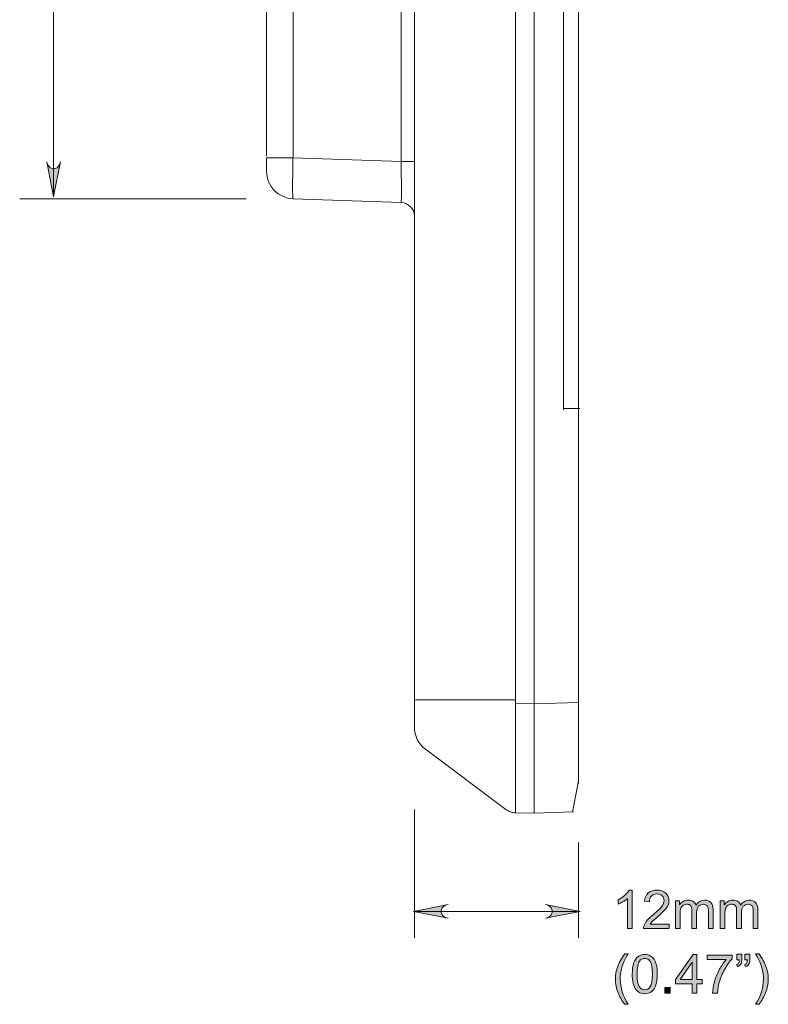
# Model space of a CAD drawing. Units: millimetres. Extents: x 29 to 552, y 119 to 540.
# Drawn here: x 242 to 297, y 312 to 384 of the extents above; entities that cross this region are included whole.
import ezdxf

# ---------------------------------------------------------------- set-up
doc = ezdxf.new("R2010")
doc.units = ezdxf.units.MM
doc.header["$MEASUREMENT"] = 0

# ---------------------------------------------------------------- blocks, each defined once
blk = doc.blocks.new('block 1620')
at = {"color": 7, "lineweight": 5, "true_color": 0xffffff}
blk.add_lwpolyline([(282.369, 325.761), (282.823, 328.041)], dxfattribs=at)
blk = doc.blocks.new('block 1628')
at = {"color": 7, "lineweight": 5, "true_color": 0xffffff}
blk.add_lwpolyline([(279.972, 325.677), (278.219, 325.702)], dxfattribs=at)
blk = doc.blocks.new('block 1629')
at = {"color": 7, "lineweight": 5, "true_color": 0xffffff}
blk.add_open_spline([(278.219, 325.702), (278.218, 325.709), (278.218, 325.714), (278.218, 325.72), (278.218, 325.727), (278.218, 325.734), (278.217, 325.744), (278.217, 325.753), (278.217, 325.764), (278.217, 325.776), (278.217, 325.789), (278.217, 325.803), (278.217, 325.818), (278.217, 325.833), (278.217, 325.85), (278.217, 325.869), (278.217, 325.887), (278.217, 325.908), (278.217, 325.929), (278.217, 325.951), (278.217, 325.974), (278.217, 325.998), (278.217, 326.023), (278.217, 326.049), (278.217, 326.076), (278.217, 326.104), (278.217, 326.133), (278.217, 326.164), (278.217, 326.194), (278.217, 326.226), (278.217, 326.259), (278.217, 326.293), (278.217, 326.328), (278.217, 326.364), (278.217, 326.4), (278.217, 326.438), (278.216, 326.477), (278.216, 326.516), (278.216, 326.557), (278.216, 326.599), (278.216, 326.641), (278.216, 326.684), (278.216, 326.729), (278.216, 326.773), (278.216, 326.819), (278.216, 326.866), (278.215, 326.914), (278.215, 326.962), (278.215, 327.012), (278.215, 327.062), (278.215, 327.113), (278.215, 327.166), (278.215, 327.218), (278.215, 327.272), (278.215, 327.327), (278.215, 327.382), (278.215, 327.439), (278.215, 327.496), (278.215, 327.554), (278.215, 327.612), (278.215, 327.672), (278.215, 327.732), (278.215, 327.793), (278.215, 327.855), (278.215, 327.917), (278.215, 327.98), (278.215, 328.045), (278.215, 328.109), (278.215, 328.175), (278.215, 328.241), (278.215, 328.308), (278.215, 328.375), (278.215, 328.444), (278.215, 328.512), (278.215, 328.582), (278.215, 328.653), (278.215, 328.723), (278.215, 328.795), (278.215, 328.867), (278.215, 328.94), (278.215, 329.013), (278.215, 329.087), (278.215, 329.162), (278.215, 329.237), (278.215, 329.313), (278.215, 329.389), (278.215, 329.466), (278.215, 329.544), (278.216, 329.621), (278.216, 329.7), (278.216, 329.779), (278.216, 329.858), (278.216, 329.938), (278.216, 330.019), (278.216, 330.1), (278.216, 330.181), (278.217, 330.263), (278.217, 330.345), (278.217, 330.428), (278.217, 330.511), (278.217, 330.595), (278.217, 330.679), (278.217, 330.764), (278.217, 330.848), (278.217, 330.933), (278.217, 331.019), (278.217, 331.105), (278.217, 331.191), (278.217, 331.277), (278.217, 331.364), (278.217, 331.451), (278.217, 331.539), (278.217, 331.626), (278.217, 331.714), (278.217, 331.802), (278.217, 331.891), (278.217, 331.979), (278.217, 332.068), (278.217, 332.157), (278.217, 332.246), (278.217, 332.336), (278.217, 332.425), (278.217, 332.515), (278.217, 332.605), (278.217, 332.695), (278.217, 332.785), (278.217, 332.875), (278.218, 332.965), (278.218, 333.056), (278.218, 333.146), (278.218, 333.237), (278.218, 333.328), (278.218, 333.418), (278.219, 333.509), (278.219, 333.6), (278.219, 333.691)], degree=3, knots=[0, 0, 0, 0, 1, 1, 1, 2, 2, 2, 3, 3, 3, 4, 4, 4, 5, 5, 5, 6, 6, 6, 7, 7, 7, 8, 8, 8, 9, 9, 9, 10, 10, 10, 11, 11, 11, 12, 12, 12, 13, 13, 13, 14, 14, 14, 15, 15, 15, 16, 16, 16, 17, 17, 17, 18, 18, 18, 19, 19, 19, 20, 20, 20, 21, 21, 21, 22, 22, 22, 23, 23, 23, 24, 24, 24, 25, 25, 25, 26, 26, 26, 27, 27, 27, 28, 28, 28, 29, 29, 29, 30, 30, 30, 31, 31, 31, 32, 32, 32, 33, 33, 33, 34, 34, 34, 35, 35, 35, 36, 36, 36, 37, 37, 37, 38, 38, 38, 39, 39, 39, 40, 40, 40, 41, 41, 41, 42, 42, 42, 43, 43, 43, 44, 44, 44, 45, 45, 45, 45], dxfattribs=at)
blk = doc.blocks.new('block 1630')
at = {"color": 7, "lineweight": 5, "true_color": 0xffffff}
blk.add_lwpolyline([(278.219, 333.691), (279.585, 333.661)], dxfattribs=at)
blk = doc.blocks.new('block 1632')
at = {"color": 7, "lineweight": 5, "true_color": 0xffffff}
blk.add_lwpolyline([(278.219, 333.418), (278.219, 447.279)], dxfattribs=at)
blk = doc.blocks.new('block 1635')
at = {"color": 7, "lineweight": 5, "true_color": 0xffffff}
blk.add_open_spline([(277.513, 325.95), (277.613, 325.876), (277.727, 325.814), (277.847, 325.772), (277.967, 325.73), (278.094, 325.706), (278.219, 325.702)], degree=3, knots=[0, 0, 0, 0, 1, 1, 1, 2, 2, 2, 2], dxfattribs=at)
blk = doc.blocks.new('block 1638')
at = {"color": 7, "lineweight": 5, "true_color": 0xffffff}
blk.add_lwpolyline([(277.513, 333.949), (277.592, 333.949), (277.673, 333.949), (277.759, 333.949), (277.847, 333.949), (277.938, 333.949), (278.03, 333.949), (278.124, 333.949), (278.219, 333.949)], dxfattribs=at)
blk = doc.blocks.new('block 1640')
at = {"color": 7, "lineweight": 5, "true_color": 0xffffff}
blk.add_lwpolyline([(277.513, 333.949), (270.902, 333.949)], dxfattribs=at)
blk = doc.blocks.new('block 1641')
at = {"color": 7, "lineweight": 9, "true_color": 0xffffff}
blk.add_lwpolyline([(277.513, 325.95), (277.513, 325.95)], dxfattribs=at)
blk = doc.blocks.new('block 1642')
at = {"color": 7, "lineweight": 5, "true_color": 0xffffff}
blk.add_lwpolyline([(271.632, 330.358), (277.513, 325.95)], dxfattribs=at)
blk = doc.blocks.new('block 1648')
at = {"color": 7, "lineweight": 5, "true_color": 0xffffff}
blk.add_lwpolyline([(270.832, 331.956), (270.845, 331.736)], dxfattribs=at)
blk = doc.blocks.new('block 1649')
at = {"color": 7, "lineweight": 5, "true_color": 0xffffff}
blk.add_open_spline([(270.832, 331.974), (270.832, 331.98), (270.832, 332.039), (270.832, 332.146), (270.832, 332.199), (270.832, 332.264), (270.832, 332.34), (270.832, 332.416), (270.832, 332.503), (270.832, 332.6), (270.832, 332.793), (270.832, 333.021), (270.832, 333.272), (270.832, 333.523), (270.832, 333.796), (270.832, 334.067)], degree=3, knots=[0, 0, 0, 0, 1, 1, 1, 2, 2, 2, 3, 3, 3, 4, 4, 4, 5, 5, 5, 5], dxfattribs=at)
blk = doc.blocks.new('block 1650')
at = {"color": 7, "lineweight": 5, "true_color": 0xffffff}
blk.add_lwpolyline([(270.832, 447.397), (270.832, 334.067)], dxfattribs=at)
blk = doc.blocks.new('block 1654')
at = {"color": 7, "lineweight": 9, "true_color": 0xffffff}
blk.add_lwpolyline([(277.513, 325.95), (277.513, 325.95)], dxfattribs=at)
blk = doc.blocks.new('block 1655')
at = {"color": 7, "lineweight": 5, "true_color": 0xffffff}
blk.add_lwpolyline([(271.633, 330.356), (277.513, 325.95)], dxfattribs=at)
blk = doc.blocks.new('block 1656')
at = {"color": 7, "lineweight": 5, "true_color": 0xffffff}
blk.add_lwpolyline([(271.632, 330.358), (271.632, 330.358)], dxfattribs=at)
blk = doc.blocks.new('block 1658')
at = {"color": 7, "lineweight": 5, "true_color": 0xffffff}
blk.add_open_spline([(270.832, 331.956), (270.832, 331.326), (271.129, 330.734), (271.633, 330.356)], degree=3, dxfattribs=at)
blk = doc.blocks.new('block 1659')
at = {"color": 7, "lineweight": 5, "true_color": 0xffffff}
blk.add_lwpolyline([(270.832, 373.282), (269.868, 373.282)], dxfattribs=at)
blk = doc.blocks.new('block 1660')
at = {"color": 7, "lineweight": 5, "true_color": 0xffffff}
blk.add_open_spline([(270.832, 369.287), (270.832, 369.825), (270.406, 370.267), (269.868, 370.286)], degree=3, dxfattribs=at)
blk = doc.blocks.new('block 1661')
at = {"color": 7, "lineweight": 5, "true_color": 0xffffff}
blk.add_open_spline([(269.868, 370.286), (269.869, 370.287), (269.869, 370.288), (269.87, 370.291), (269.871, 370.294), (269.871, 370.299), (269.872, 370.306), (269.872, 370.313), (269.873, 370.321), (269.873, 370.331), (269.874, 370.341), (269.874, 370.352), (269.875, 370.365), (269.875, 370.378), (269.876, 370.392), (269.876, 370.408), (269.877, 370.424), (269.877, 370.442), (269.878, 370.461), (269.878, 370.479), (269.878, 370.5), (269.879, 370.521), (269.879, 370.543), (269.879, 370.565), (269.88, 370.59), (269.88, 370.614), (269.88, 370.639), (269.88, 370.666), (269.881, 370.692), (269.881, 370.72), (269.881, 370.749), (269.881, 370.778), (269.882, 370.808), (269.882, 370.839), (269.882, 370.87), (269.882, 370.902), (269.882, 370.936), (269.882, 370.968), (269.882, 371.003), (269.882, 371.038), (269.882, 371.073), (269.882, 371.108), (269.882, 371.145), (269.882, 371.221), (269.882, 371.301), (269.882, 371.384), (269.882, 371.469), (269.882, 371.558), (269.881, 371.65), (269.881, 371.743), (269.88, 371.84), (269.88, 371.94), (269.879, 372.041), (269.878, 372.145), (269.878, 372.251), (269.877, 372.359), (269.876, 372.47), (269.875, 372.582), (269.874, 372.695), (269.873, 372.81), (269.872, 372.926), (269.871, 373.044), (269.869, 373.163), (269.868, 373.282)], degree=3, knots=[0, 0, 0, 0, 1, 1, 1, 2, 2, 2, 3, 3, 3, 4, 4, 4, 5, 5, 5, 6, 6, 6, 7, 7, 7, 8, 8, 8, 9, 9, 9, 10, 10, 10, 11, 11, 11, 12, 12, 12, 13, 13, 13, 14, 14, 14, 15, 15, 15, 16, 16, 16, 17, 17, 17, 18, 18, 18, 19, 19, 19, 20, 20, 20, 21, 21, 21, 21], dxfattribs=at)
blk = doc.blocks.new('block 1665')
at = {"color": 7, "lineweight": 5, "true_color": 0xffffff}
blk.add_lwpolyline([(269.868, 373.282), (269.868, 407.946)], dxfattribs=at)
blk = doc.blocks.new('block 1666')
at = {"color": 7, "lineweight": 5, "true_color": 0xffffff}
blk.add_open_spline([(261.969, 373.557), (261.968, 373.5), (261.967, 373.442), (261.965, 373.384), (261.964, 373.327), (261.963, 373.27), (261.962, 373.214), (261.961, 373.157), (261.959, 373.101), (261.958, 373.045), (261.957, 372.99), (261.956, 372.935), (261.955, 372.881), (261.954, 372.826), (261.953, 372.773), (261.953, 372.719), (261.952, 372.666), (261.951, 372.614), (261.95, 372.562), (261.949, 372.511), (261.949, 372.46), (261.948, 372.409), (261.947, 372.36), (261.947, 372.31), (261.946, 372.262), (261.945, 372.213), (261.945, 372.166), (261.944, 372.119), (261.944, 372.072), (261.943, 372.027), (261.943, 371.982), (261.943, 371.937), (261.942, 371.893), (261.942, 371.85), (261.942, 371.808), (261.941, 371.766), (261.941, 371.725), (261.941, 371.684), (261.941, 371.644), (261.941, 371.605), (261.941, 371.567), (261.941, 371.529), (261.941, 371.492), (261.94, 371.456), (261.94, 371.42), (261.941, 371.386), (261.941, 371.316), (261.941, 371.249), (261.941, 371.187), (261.942, 371.123), (261.942, 371.063), (261.943, 371.009), (261.944, 370.953), (261.945, 370.902), (261.946, 370.856), (261.947, 370.809), (261.949, 370.768), (261.95, 370.732), (261.952, 370.695), (261.953, 370.664), (261.955, 370.639), (261.957, 370.613), (261.959, 370.593), (261.962, 370.582), (261.964, 370.569), (261.967, 370.565), (261.969, 370.562)], degree=3, knots=[0, 0, 0, 0, 1, 1, 1, 2, 2, 2, 3, 3, 3, 4, 4, 4, 5, 5, 5, 6, 6, 6, 7, 7, 7, 8, 8, 8, 9, 9, 9, 10, 10, 10, 11, 11, 11, 12, 12, 12, 13, 13, 13, 14, 14, 14, 15, 15, 15, 16, 16, 16, 17, 17, 17, 18, 18, 18, 19, 19, 19, 20, 20, 20, 21, 21, 21, 22, 22, 22, 22], dxfattribs=at)
blk = doc.blocks.new('block 1667')
at = {"color": 7, "lineweight": 5, "true_color": 0xffffff}
blk.add_lwpolyline([(261.969, 373.557), (269.868, 373.282)], dxfattribs=at)
blk = doc.blocks.new('block 1668')
at = {"color": 7, "lineweight": 5, "true_color": 0xffffff}
blk.add_lwpolyline([(261.969, 370.562), (269.868, 370.286)], dxfattribs=at)
blk = doc.blocks.new('block 1672')
at = {"color": 7, "lineweight": 5, "true_color": 0xffffff}
blk.add_lwpolyline([(261.969, 407.67), (261.969, 373.557)], dxfattribs=at)
blk = doc.blocks.new('block 1673')
at = {"color": 7, "lineweight": 5, "true_color": 0xffffff}
blk.add_lwpolyline([(260.041, 373.557), (261.969, 373.557)], dxfattribs=at)
blk = doc.blocks.new('block 1674')
at = {"color": 7, "lineweight": 5, "true_color": 0xffffff}
blk.add_lwpolyline([(260.041, 407.788), (260.041, 373.676)], dxfattribs=at)
blk = doc.blocks.new('block 1676')
at = {"color": 7, "lineweight": 5, "true_color": 0xffffff}
blk.add_open_spline([(260.041, 372.559), (260.041, 371.482), (260.893, 370.599), (261.969, 370.562)], degree=3, dxfattribs=at)
blk = doc.blocks.new('block 1677')
at = {"color": 7, "lineweight": 5, "true_color": 0xffffff}
blk.add_open_spline([(260.041, 372.559), (260.041, 372.559), (260.041, 372.585), (260.041, 372.635), (260.041, 372.685), (260.041, 372.759), (260.041, 372.851), (260.041, 372.944), (260.041, 373.054), (260.041, 373.175), (260.041, 373.296), (260.041, 373.427), (260.041, 373.557)], degree=3, knots=[0, 0, 0, 0, 1, 1, 1, 2, 2, 2, 3, 3, 3, 4, 4, 4, 4], dxfattribs=at)
blk = doc.blocks.new('block 1680')
at = {"color": 7, "lineweight": 5, "true_color": 0xffffff}
blk.add_lwpolyline([(281.724, 355.142), (281.724, 443.835)], dxfattribs=at)
blk = doc.blocks.new('block 1681')
at = {"color": 7, "lineweight": 5, "true_color": 0xffffff}
blk.add_lwpolyline([(282.903, 355.233), (281.724, 355.233)], dxfattribs=at)
blk = doc.blocks.new('block 1687')
at = {"color": 7, "lineweight": 5, "true_color": 0xffffff}
blk.add_open_spline([(279.585, 333.661), (279.585, 333.566), (279.585, 333.471), (279.585, 333.376), (279.585, 333.282), (279.585, 333.188), (279.585, 333.093), (279.585, 333), (279.585, 332.907), (279.585, 332.813), (279.586, 332.721), (279.586, 332.628), (279.586, 332.536), (279.586, 332.444), (279.586, 332.353), (279.586, 332.262), (279.586, 332.171), (279.586, 332.081), (279.586, 331.991), (279.586, 331.902), (279.586, 331.813), (279.586, 331.724), (279.587, 331.636), (279.587, 331.549), (279.587, 331.461), (279.587, 331.375), (279.587, 331.288), (279.587, 331.203), (279.587, 331.117), (279.587, 331.033), (279.587, 330.949), (279.587, 330.865), (279.587, 330.782), (279.587, 330.699), (279.587, 330.617), (279.587, 330.536), (279.587, 330.455), (279.587, 330.375), (279.587, 330.295), (279.587, 330.216), (279.587, 330.137), (279.588, 330.059), (279.588, 329.982), (279.588, 329.905), (279.588, 329.829), (279.588, 329.753), (279.588, 329.504), (279.588, 329.261), (279.588, 329.027), (279.588, 328.794), (279.588, 328.57), (279.588, 328.356), (279.588, 328.143), (279.588, 327.94), (279.588, 327.748), (279.588, 327.556), (279.588, 327.376), (279.588, 327.208), (279.588, 327.114), (279.588, 327.024), (279.588, 326.937), (279.588, 326.85), (279.588, 326.767), (279.588, 326.688), (279.588, 326.608), (279.588, 326.533), (279.588, 326.462), (279.587, 326.391), (279.587, 326.324), (279.587, 326.261), (279.587, 326.198), (279.587, 326.14), (279.587, 326.087), (279.587, 326.033), (279.587, 325.985), (279.587, 325.941), (279.586, 325.897), (279.586, 325.859), (279.586, 325.825), (279.586, 325.792), (279.586, 325.764), (279.586, 325.741), (279.585, 325.718), (279.585, 325.7), (279.585, 325.689), (279.585, 325.679), (279.585, 325.675), (279.585, 325.672)], degree=3, knots=[0, 0, 0, 0, 1, 1, 1, 2, 2, 2, 3, 3, 3, 4, 4, 4, 5, 5, 5, 6, 6, 6, 7, 7, 7, 8, 8, 8, 9, 9, 9, 10, 10, 10, 11, 11, 11, 12, 12, 12, 13, 13, 13, 14, 14, 14, 15, 15, 15, 16, 16, 16, 17, 17, 17, 18, 18, 18, 19, 19, 19, 20, 20, 20, 21, 21, 21, 22, 22, 22, 23, 23, 23, 24, 24, 24, 25, 25, 25, 26, 26, 26, 27, 27, 27, 28, 28, 28, 29, 29, 29, 29], dxfattribs=at)
blk = doc.blocks.new('block 1688')
at = {"color": 7, "lineweight": 5, "true_color": 0xffffff}
blk.add_lwpolyline([(279.585, 333.661), (282.787, 333.757)], dxfattribs=at)
blk = doc.blocks.new('block 1689')
at = {"color": 7, "lineweight": 5, "true_color": 0xffffff}
blk.add_lwpolyline([(282.138, 325.761), (282.138, 325.761)], dxfattribs=at)
blk = doc.blocks.new('block 1690')
at = {"color": 7, "lineweight": 5, "true_color": 0xffffff}
blk.add_lwpolyline([(282.448, 325.786), (279.585, 325.672)], dxfattribs=at)
blk = doc.blocks.new('block 1692')
at = {"color": 7, "lineweight": 5, "true_color": 0xffffff}
blk.add_lwpolyline([(279.585, 447.566), (279.585, 333.661)], dxfattribs=at)
blk = doc.blocks.new('block 1695')
at = {"color": 7, "lineweight": 5, "true_color": 0xffffff}
blk.add_open_spline([(282.823, 333.656), (282.823, 333.57), (282.823, 333.485), (282.823, 333.399), (282.823, 333.314), (282.823, 333.229), (282.823, 333.144), (282.823, 333.06), (282.823, 332.976), (282.823, 332.892), (282.823, 332.808), (282.823, 332.724), (282.823, 332.641), (282.823, 332.558), (282.823, 332.475), (282.823, 332.393), (282.823, 332.31), (282.823, 332.228), (282.823, 332.147), (282.823, 332.065), (282.823, 331.983), (282.823, 331.903), (282.823, 331.821), (282.823, 331.741), (282.823, 331.661), (282.823, 331.58), (282.823, 331.5), (282.823, 331.421), (282.823, 331.07), (282.823, 330.733), (282.823, 330.418), (282.823, 330.101), (282.823, 329.807), (282.823, 329.539), (282.823, 329.278), (282.823, 329.041), (282.823, 328.835), (282.823, 328.629), (282.823, 328.454), (282.823, 328.311), (282.823, 328.239), (282.823, 328.176), (282.823, 328.121), (282.823, 328.065), (282.823, 328.019), (282.823, 327.981), (282.823, 327.955), (282.823, 327.933), (282.823, 327.915), (282.823, 327.897), (282.823, 327.883), (282.823, 327.875), (282.823, 327.866), (282.823, 327.863), (282.823, 327.86)], degree=3, knots=[0, 0, 0, 0, 1, 1, 1, 2, 2, 2, 3, 3, 3, 4, 4, 4, 5, 5, 5, 6, 6, 6, 7, 7, 7, 8, 8, 8, 9, 9, 9, 10, 10, 10, 11, 11, 11, 12, 12, 12, 13, 13, 13, 14, 14, 14, 15, 15, 15, 16, 16, 16, 17, 17, 17, 18, 18, 18, 18], dxfattribs=at)
blk = doc.blocks.new('block 1696')
at = {"color": 7, "lineweight": 5, "true_color": 0xffffff}
blk.add_lwpolyline([(282.823, 391.629), (282.823, 333.574)], dxfattribs=at)
blk = doc.blocks.new('block 1701')
at = {"color": 7, "lineweight": 5, "true_color": 0xffffff}
blk.add_lwpolyline([(282.371, 325.948), (282.371, 325.948)], dxfattribs=at)
blk = doc.blocks.new('block 1702')
at = {"color": 7, "lineweight": 5, "true_color": 0xffffff}
blk.add_lwpolyline([(282.691, 327.16), (282.691, 327.16)], dxfattribs=at)
blk = doc.blocks.new('block 1705')
at = {"true_color": 0xffffff}
h = blk.add_hatch(color=7, dxfattribs=at)
h.dxf.hatch_style = 2
edge = h.paths.add_edge_path()
edge.add_spline(control_points=[(286.734, 317.25), (286.734, 317.25), (286.39, 317.25), (286.39, 317.25), (286.39, 317.25), (286.39, 319.445), (286.39, 319.445), (286.307, 319.366), (286.198, 319.287), (286.063, 319.208), (285.929, 319.129), (285.808, 319.07), (285.701, 319.03), (285.701, 319.03), (285.701, 319.363), (285.701, 319.363), (285.893, 319.454), (286.062, 319.563), (286.206, 319.692), (286.35, 319.821), (286.452, 319.946), (286.512, 320.067), (286.512, 320.067), (286.734, 320.067), (286.734, 320.067), (286.734, 320.067), (286.734, 317.25), (286.734, 317.25)], knot_values=[0, 0, 0, 0, 1, 1, 1, 2, 2, 2, 3, 3, 3, 4, 4, 4, 5, 5, 5, 6, 6, 6, 7, 7, 7, 8, 8, 8, 9, 9, 9, 9], degree=3, periodic=1)
h = blk.add_hatch(color=7, dxfattribs=at)
h.dxf.hatch_style = 2
edge = h.paths.add_edge_path()
edge.add_spline(control_points=[(289.426, 317.581), (289.426, 317.581), (289.426, 317.25), (289.426, 317.25), (289.426, 317.25), (287.572, 317.25), (287.572, 317.25), (287.57, 317.333), (287.583, 317.413), (287.612, 317.489), (287.659, 317.616), (287.735, 317.74), (287.839, 317.863), (287.943, 317.985), (288.093, 318.127), (288.29, 318.288), (288.595, 318.538), (288.801, 318.736), (288.908, 318.882), (289.015, 319.028), (289.068, 319.166), (289.068, 319.296), (289.068, 319.433), (289.02, 319.548), (288.922, 319.641), (288.825, 319.735), (288.697, 319.782), (288.54, 319.782), (288.375, 319.782), (288.242, 319.732), (288.142, 319.633), (288.043, 319.533), (287.993, 319.395), (287.991, 319.219), (287.991, 319.219), (287.637, 319.256), (287.637, 319.256), (287.662, 319.52), (287.752, 319.721), (287.911, 319.86), (288.069, 319.998), (288.281, 320.067), (288.548, 320.067), (288.817, 320.067), (289.03, 319.993), (289.187, 319.843), (289.344, 319.694), (289.423, 319.509), (289.423, 319.288), (289.423, 319.176), (289.4, 319.066), (289.354, 318.957), (289.308, 318.849), (289.231, 318.735), (289.125, 318.615), (289.019, 318.495), (288.841, 318.33), (288.594, 318.121), (288.387, 317.948), (288.255, 317.83), (288.196, 317.768), (288.137, 317.706), (288.089, 317.644), (288.05, 317.581), (288.05, 317.581), (289.426, 317.581), (289.426, 317.581)], knot_values=[0, 0, 0, 0, 1, 1, 1, 2, 2, 2, 3, 3, 3, 4, 4, 4, 5, 5, 5, 6, 6, 6, 7, 7, 7, 8, 8, 8, 9, 9, 9, 10, 10, 10, 11, 11, 11, 12, 12, 12, 13, 13, 13, 14, 14, 14, 15, 15, 15, 16, 16, 16, 17, 17, 17, 18, 18, 18, 19, 19, 19, 20, 20, 20, 21, 21, 21, 22, 22, 22, 22], degree=3, periodic=1)
h = blk.add_hatch(color=7, dxfattribs=at)
h.dxf.hatch_style = 2
edge = h.paths.add_edge_path()
edge.add_spline(control_points=[(289.892, 317.25), (289.892, 317.25), (289.892, 319.282), (289.892, 319.282), (289.892, 319.282), (290.2, 319.282), (290.2, 319.282), (290.2, 319.282), (290.2, 318.998), (290.2, 318.998), (290.263, 319.097), (290.348, 319.177), (290.454, 319.238), (290.56, 319.298), (290.68, 319.329), (290.816, 319.329), (290.966, 319.329), (291.09, 319.297), (291.186, 319.235), (291.282, 319.172), (291.351, 319.085), (291.39, 318.973), (291.551, 319.21), (291.76, 319.329), (292.018, 319.329), (292.219, 319.329), (292.374, 319.273), (292.483, 319.161), (292.591, 319.05), (292.646, 318.878), (292.646, 318.645), (292.646, 318.645), (292.646, 317.25), (292.646, 317.25), (292.646, 317.25), (292.303, 317.25), (292.303, 317.25), (292.303, 317.25), (292.303, 318.53), (292.303, 318.53), (292.303, 318.668), (292.292, 318.767), (292.269, 318.828), (292.247, 318.889), (292.207, 318.938), (292.148, 318.975), (292.089, 319.011), (292.02, 319.03), (291.941, 319.03), (291.798, 319.03), (291.68, 318.982), (291.585, 318.887), (291.491, 318.792), (291.444, 318.64), (291.444, 318.431), (291.444, 318.431), (291.444, 317.25), (291.444, 317.25), (291.444, 317.25), (291.099, 317.25), (291.099, 317.25), (291.099, 317.25), (291.099, 318.571), (291.099, 318.571), (291.099, 318.724), (291.071, 318.839), (291.015, 318.915), (290.959, 318.992), (290.867, 319.03), (290.739, 319.03), (290.642, 319.03), (290.553, 319.004), (290.47, 318.953), (290.388, 318.902), (290.328, 318.828), (290.291, 318.73), (290.254, 318.631), (290.236, 318.49), (290.236, 318.305), (290.236, 318.305), (290.236, 317.25), (290.236, 317.25), (290.236, 317.25), (289.892, 317.25), (289.892, 317.25)], knot_values=[0, 0, 0, 0, 1, 1, 1, 2, 2, 2, 3, 3, 3, 4, 4, 4, 5, 5, 5, 6, 6, 6, 7, 7, 7, 8, 8, 8, 9, 9, 9, 10, 10, 10, 11, 11, 11, 12, 12, 12, 13, 13, 13, 14, 14, 14, 15, 15, 15, 16, 16, 16, 17, 17, 17, 18, 18, 18, 19, 19, 19, 20, 20, 20, 21, 21, 21, 22, 22, 22, 23, 23, 23, 24, 24, 24, 25, 25, 25, 26, 26, 26, 27, 27, 27, 28, 28, 28, 28], degree=3, periodic=1)
h = blk.add_hatch(color=7, dxfattribs=at)
h.dxf.hatch_style = 2
edge = h.paths.add_edge_path()
edge.add_spline(control_points=[(293.156, 317.25), (293.156, 317.25), (293.156, 319.282), (293.156, 319.282), (293.156, 319.282), (293.464, 319.282), (293.464, 319.282), (293.464, 319.282), (293.464, 318.998), (293.464, 318.998), (293.528, 319.097), (293.613, 319.177), (293.719, 319.238), (293.825, 319.298), (293.945, 319.329), (294.081, 319.329), (294.231, 319.329), (294.355, 319.297), (294.451, 319.235), (294.547, 319.172), (294.615, 319.085), (294.655, 318.973), (294.816, 319.21), (295.025, 319.329), (295.283, 319.329), (295.484, 319.329), (295.639, 319.273), (295.747, 319.161), (295.856, 319.05), (295.91, 318.878), (295.91, 318.645), (295.91, 318.645), (295.91, 317.25), (295.91, 317.25), (295.91, 317.25), (295.568, 317.25), (295.568, 317.25), (295.568, 317.25), (295.568, 318.53), (295.568, 318.53), (295.568, 318.668), (295.557, 318.767), (295.534, 318.828), (295.512, 318.889), (295.472, 318.938), (295.413, 318.975), (295.354, 319.011), (295.285, 319.03), (295.206, 319.03), (295.063, 319.03), (294.944, 318.982), (294.85, 318.887), (294.756, 318.792), (294.708, 318.64), (294.708, 318.431), (294.708, 318.431), (294.708, 317.25), (294.708, 317.25), (294.708, 317.25), (294.364, 317.25), (294.364, 317.25), (294.364, 317.25), (294.364, 318.571), (294.364, 318.571), (294.364, 318.724), (294.336, 318.839), (294.28, 318.915), (294.224, 318.992), (294.132, 319.03), (294.004, 319.03), (293.907, 319.03), (293.818, 319.004), (293.735, 318.953), (293.653, 318.902), (293.593, 318.828), (293.556, 318.73), (293.519, 318.631), (293.501, 318.49), (293.501, 318.305), (293.501, 318.305), (293.501, 317.25), (293.501, 317.25), (293.501, 317.25), (293.156, 317.25), (293.156, 317.25)], knot_values=[0, 0, 0, 0, 1, 1, 1, 2, 2, 2, 3, 3, 3, 4, 4, 4, 5, 5, 5, 6, 6, 6, 7, 7, 7, 8, 8, 8, 9, 9, 9, 10, 10, 10, 11, 11, 11, 12, 12, 12, 13, 13, 13, 14, 14, 14, 15, 15, 15, 16, 16, 16, 17, 17, 17, 18, 18, 18, 19, 19, 19, 20, 20, 20, 21, 21, 21, 22, 22, 22, 23, 23, 23, 24, 24, 24, 25, 25, 25, 26, 26, 26, 27, 27, 27, 28, 28, 28, 28], degree=3, periodic=1)
h = blk.add_hatch(color=7, dxfattribs=at)
h.dxf.hatch_style = 2
edge = h.paths.add_edge_path()
edge.add_spline(control_points=[(286.19, 311.722), (286, 311.962), (285.839, 312.243), (285.708, 312.564), (285.577, 312.886), (285.511, 313.219), (285.511, 313.563), (285.511, 313.867), (285.56, 314.158), (285.659, 314.436), (285.773, 314.759), (285.951, 315.08), (286.19, 315.401), (286.19, 315.401), (286.437, 315.401), (286.437, 315.401), (286.283, 315.135), (286.181, 314.945), (286.131, 314.832), (286.053, 314.656), (285.992, 314.472), (285.947, 314.281), (285.892, 314.042), (285.865, 313.802), (285.865, 313.561), (285.865, 312.948), (286.056, 312.334), (286.437, 311.722), (286.437, 311.722), (286.19, 311.722), (286.19, 311.722)], knot_values=[0, 0, 0, 0, 1, 1, 1, 2, 2, 2, 3, 3, 3, 4, 4, 4, 5, 5, 5, 6, 6, 6, 7, 7, 7, 8, 8, 8, 9, 9, 9, 10, 10, 10, 10], degree=3, periodic=1)
h = blk.add_hatch(color=7, dxfattribs=at)
h.dxf.hatch_style = 2
edge = h.paths.add_edge_path()
edge.add_spline(control_points=[(286.741, 313.931), (286.741, 314.262), (286.775, 314.529), (286.844, 314.732), (286.912, 314.934), (287.013, 315.09), (287.148, 315.199), (287.283, 315.309), (287.452, 315.364), (287.656, 315.364), (287.807, 315.364), (287.939, 315.334), (288.052, 315.273), (288.166, 315.212), (288.26, 315.125), (288.334, 315.011), (288.408, 314.897), (288.466, 314.758), (288.508, 314.594), (288.55, 314.43), (288.571, 314.209), (288.571, 313.931), (288.571, 313.602), (288.537, 313.336), (288.469, 313.134), (288.402, 312.931), (288.301, 312.775), (288.166, 312.665), (288.032, 312.554), (287.862, 312.499), (287.656, 312.499), (287.386, 312.499), (287.173, 312.596), (287.019, 312.79), (286.834, 313.023), (286.741, 313.404), (286.741, 313.931)], knot_values=[0, 0, 0, 0, 1, 1, 1, 2, 2, 2, 3, 3, 3, 4, 4, 4, 5, 5, 5, 6, 6, 6, 7, 7, 7, 8, 8, 8, 9, 9, 9, 10, 10, 10, 11, 11, 11, 12, 12, 12, 12], degree=3, periodic=1)
edge = h.paths.add_edge_path()
edge.add_spline(control_points=[(287.095, 313.931), (287.095, 313.47), (287.149, 313.164), (287.257, 313.011), (287.365, 312.859), (287.498, 312.782), (287.656, 312.782), (287.814, 312.782), (287.947, 312.859), (288.055, 313.012), (288.163, 313.165), (288.217, 313.471), (288.217, 313.931), (288.217, 314.393), (288.163, 314.699), (288.055, 314.851), (287.947, 315.003), (287.813, 315.079), (287.652, 315.079), (287.494, 315.079), (287.368, 315.012), (287.273, 314.878), (287.155, 314.707), (287.095, 314.391), (287.095, 313.931)], knot_values=[0, 0, 0, 0, 1, 1, 1, 2, 2, 2, 3, 3, 3, 4, 4, 4, 5, 5, 5, 6, 6, 6, 7, 7, 7, 8, 8, 8, 8], degree=3, periodic=1)
h = blk.add_hatch(color=7, dxfattribs=at)
h.dxf.hatch_style = 2
h.paths.add_polyline_path([(291.114, 312.547), (291.114, 313.219), (289.897, 313.219), (289.897, 313.534), (291.178, 315.353), (291.459, 315.353), (291.459, 313.534), (291.838, 313.534), (291.838, 313.219), (291.459, 313.219), (291.459, 312.547)])
h.paths.add_polyline_path([(291.114, 313.534), (291.114, 314.799), (290.236, 313.534)])
h = blk.add_hatch(color=7, dxfattribs=at)
h.dxf.hatch_style = 2
edge = h.paths.add_edge_path()
edge.add_spline(control_points=[(292.213, 314.985), (292.213, 314.985), (292.213, 315.316), (292.213, 315.316), (292.213, 315.316), (294.029, 315.316), (294.029, 315.316), (294.029, 315.316), (294.029, 315.048), (294.029, 315.048), (293.85, 314.858), (293.673, 314.605), (293.498, 314.291), (293.322, 313.975), (293.187, 313.651), (293.091, 313.318), (293.022, 313.083), (292.978, 312.826), (292.959, 312.547), (292.959, 312.547), (292.605, 312.547), (292.605, 312.547), (292.609, 312.768), (292.652, 313.034), (292.735, 313.347), (292.818, 313.659), (292.937, 313.961), (293.092, 314.251), (293.247, 314.541), (293.412, 314.786), (293.587, 314.985), (293.587, 314.985), (292.213, 314.985), (292.213, 314.985)], knot_values=[0, 0, 0, 0, 1, 1, 1, 2, 2, 2, 3, 3, 3, 4, 4, 4, 5, 5, 5, 6, 6, 6, 7, 7, 7, 8, 8, 8, 9, 9, 9, 10, 10, 10, 11, 11, 11, 11], degree=3, periodic=1)
h = blk.add_hatch(color=7, dxfattribs=at)
h.dxf.hatch_style = 2
edge = h.paths.add_edge_path()
edge.add_spline(control_points=[(294.373, 314.981), (294.373, 314.981), (294.373, 315.381), (294.373, 315.381), (294.373, 315.381), (294.743, 315.381), (294.743, 315.381), (294.743, 315.381), (294.743, 315.065), (294.743, 315.065), (294.743, 314.894), (294.723, 314.771), (294.683, 314.696), (294.629, 314.593), (294.543, 314.515), (294.427, 314.463), (294.427, 314.463), (294.343, 314.599), (294.343, 314.599), (294.411, 314.626), (294.463, 314.671), (294.497, 314.732), (294.531, 314.792), (294.549, 314.876), (294.553, 314.981), (294.553, 314.981), (294.373, 314.981), (294.373, 314.981)], knot_values=[0, 0, 0, 0, 1, 1, 1, 2, 2, 2, 3, 3, 3, 4, 4, 4, 5, 5, 5, 6, 6, 6, 7, 7, 7, 8, 8, 8, 9, 9, 9, 9], degree=3, periodic=1)
edge = h.paths.add_edge_path()
edge.add_spline(control_points=[(294.966, 314.981), (294.966, 314.981), (294.966, 315.381), (294.966, 315.381), (294.966, 315.381), (295.336, 315.381), (295.336, 315.381), (295.336, 315.381), (295.336, 315.065), (295.336, 315.065), (295.336, 314.894), (295.316, 314.771), (295.277, 314.696), (295.222, 314.593), (295.136, 314.515), (295.02, 314.463), (295.02, 314.463), (294.936, 314.599), (294.936, 314.599), (295.005, 314.626), (295.056, 314.671), (295.09, 314.732), (295.124, 314.792), (295.143, 314.876), (295.147, 314.981), (295.147, 314.981), (294.966, 314.981), (294.966, 314.981)], knot_values=[0, 0, 0, 0, 1, 1, 1, 2, 2, 2, 3, 3, 3, 4, 4, 4, 5, 5, 5, 6, 6, 6, 7, 7, 7, 8, 8, 8, 9, 9, 9, 9], degree=3, periodic=1)
h = blk.add_hatch(color=7, dxfattribs=at)
h.dxf.hatch_style = 2
edge = h.paths.add_edge_path()
edge.add_spline(control_points=[(295.996, 311.722), (295.996, 311.722), (295.749, 311.722), (295.749, 311.722), (296.131, 312.334), (296.321, 312.948), (296.321, 313.561), (296.321, 313.801), (296.294, 314.039), (296.239, 314.275), (296.196, 314.467), (296.135, 314.65), (296.057, 314.826), (296.008, 314.941), (295.905, 315.133), (295.749, 315.401), (295.749, 315.401), (295.996, 315.401), (295.996, 315.401), (296.236, 315.08), (296.413, 314.759), (296.528, 314.436), (296.626, 314.158), (296.675, 313.867), (296.675, 313.563), (296.675, 313.219), (296.609, 312.886), (296.477, 312.564), (296.345, 312.243), (296.185, 311.962), (295.996, 311.722)], knot_values=[0, 0, 0, 0, 1, 1, 1, 2, 2, 2, 3, 3, 3, 4, 4, 4, 5, 5, 5, 6, 6, 6, 7, 7, 7, 8, 8, 8, 9, 9, 9, 10, 10, 10, 10], degree=3, periodic=1)
h = blk.add_hatch(color=7, dxfattribs=at)
h.dxf.hatch_style = 2
h.paths.add_polyline_path([(289.114, 312.547), (289.114, 312.939), (289.507, 312.939), (289.507, 312.547)])
at = {"lineweight": 0}
for points in [[(291.114, 312.547), (291.114, 313.219), (289.897, 313.219), (289.897, 313.534), (291.178, 315.353), (291.459, 315.353), (291.459, 313.534), (291.838, 313.534), (291.838, 313.219), (291.459, 313.219), (291.459, 312.547), (291.114, 312.547)], [(291.114, 313.534), (291.114, 314.799), (290.236, 313.534), (291.114, 313.534)], [(289.114, 312.547), (289.114, 312.939), (289.507, 312.939), (289.507, 312.547), (289.114, 312.547)]]:
    blk.add_lwpolyline(points, dxfattribs=at)
for points, knots in [([(286.734, 317.25), (286.734, 317.25), (286.39, 317.25), (286.39, 317.25), (286.39, 317.25), (286.39, 319.445), (286.39, 319.445), (286.307, 319.366), (286.198, 319.287), (286.063, 319.208), (285.929, 319.129), (285.808, 319.07), (285.701, 319.03), (285.701, 319.03), (285.701, 319.363), (285.701, 319.363), (285.893, 319.454), (286.062, 319.563), (286.206, 319.692), (286.35, 319.821), (286.452, 319.946), (286.512, 320.067), (286.512, 320.067), (286.734, 320.067), (286.734, 320.067), (286.734, 320.067), (286.734, 317.25), (286.734, 317.25)], [0, 0, 0, 0, 1, 1, 1, 2, 2, 2, 3, 3, 3, 4, 4, 4, 5, 5, 5, 6, 6, 6, 7, 7, 7, 8, 8, 8, 9, 9, 9, 9]), ([(289.426, 317.581), (289.426, 317.581), (289.426, 317.25), (289.426, 317.25), (289.426, 317.25), (287.572, 317.25), (287.572, 317.25), (287.57, 317.333), (287.583, 317.413), (287.612, 317.489), (287.659, 317.616), (287.735, 317.74), (287.839, 317.863), (287.943, 317.985), (288.093, 318.127), (288.29, 318.288), (288.595, 318.538), (288.801, 318.736), (288.908, 318.882), (289.015, 319.028), (289.068, 319.166), (289.068, 319.296), (289.068, 319.433), (289.02, 319.548), (288.922, 319.641), (288.825, 319.735), (288.697, 319.782), (288.54, 319.782), (288.375, 319.782), (288.242, 319.732), (288.142, 319.633), (288.043, 319.533), (287.993, 319.395), (287.991, 319.219), (287.991, 319.219), (287.637, 319.256), (287.637, 319.256), (287.662, 319.52), (287.752, 319.721), (287.911, 319.86), (288.069, 319.998), (288.281, 320.067), (288.548, 320.067), (288.817, 320.067), (289.03, 319.993), (289.187, 319.843), (289.344, 319.694), (289.423, 319.509), (289.423, 319.288), (289.423, 319.176), (289.4, 319.066), (289.354, 318.957), (289.308, 318.849), (289.231, 318.735), (289.125, 318.615), (289.019, 318.495), (288.841, 318.33), (288.594, 318.121), (288.387, 317.948), (288.255, 317.83), (288.196, 317.768), (288.137, 317.706), (288.089, 317.644), (288.05, 317.581), (288.05, 317.581), (289.426, 317.581), (289.426, 317.581)], [0, 0, 0, 0, 1, 1, 1, 2, 2, 2, 3, 3, 3, 4, 4, 4, 5, 5, 5, 6, 6, 6, 7, 7, 7, 8, 8, 8, 9, 9, 9, 10, 10, 10, 11, 11, 11, 12, 12, 12, 13, 13, 13, 14, 14, 14, 15, 15, 15, 16, 16, 16, 17, 17, 17, 18, 18, 18, 19, 19, 19, 20, 20, 20, 21, 21, 21, 22, 22, 22, 22]), ([(289.892, 317.25), (289.892, 317.25), (289.892, 319.282), (289.892, 319.282), (289.892, 319.282), (290.2, 319.282), (290.2, 319.282), (290.2, 319.282), (290.2, 318.998), (290.2, 318.998), (290.263, 319.097), (290.348, 319.177), (290.454, 319.238), (290.56, 319.298), (290.68, 319.329), (290.816, 319.329), (290.966, 319.329), (291.09, 319.297), (291.186, 319.235), (291.282, 319.172), (291.351, 319.085), (291.39, 318.973), (291.551, 319.21), (291.76, 319.329), (292.018, 319.329), (292.219, 319.329), (292.374, 319.273), (292.483, 319.161), (292.591, 319.05), (292.646, 318.878), (292.646, 318.645), (292.646, 318.645), (292.646, 317.25), (292.646, 317.25), (292.646, 317.25), (292.303, 317.25), (292.303, 317.25), (292.303, 317.25), (292.303, 318.53), (292.303, 318.53), (292.303, 318.668), (292.292, 318.767), (292.269, 318.828), (292.247, 318.889), (292.207, 318.938), (292.148, 318.975), (292.089, 319.011), (292.02, 319.03), (291.941, 319.03), (291.798, 319.03), (291.68, 318.982), (291.585, 318.887), (291.491, 318.792), (291.444, 318.64), (291.444, 318.431), (291.444, 318.431), (291.444, 317.25), (291.444, 317.25), (291.444, 317.25), (291.099, 317.25), (291.099, 317.25), (291.099, 317.25), (291.099, 318.571), (291.099, 318.571), (291.099, 318.724), (291.071, 318.839), (291.015, 318.915), (290.959, 318.992), (290.867, 319.03), (290.739, 319.03), (290.642, 319.03), (290.553, 319.004), (290.47, 318.953), (290.388, 318.902), (290.328, 318.828), (290.291, 318.73), (290.254, 318.631), (290.236, 318.49), (290.236, 318.305), (290.236, 318.305), (290.236, 317.25), (290.236, 317.25), (290.236, 317.25), (289.892, 317.25), (289.892, 317.25)], [0, 0, 0, 0, 1, 1, 1, 2, 2, 2, 3, 3, 3, 4, 4, 4, 5, 5, 5, 6, 6, 6, 7, 7, 7, 8, 8, 8, 9, 9, 9, 10, 10, 10, 11, 11, 11, 12, 12, 12, 13, 13, 13, 14, 14, 14, 15, 15, 15, 16, 16, 16, 17, 17, 17, 18, 18, 18, 19, 19, 19, 20, 20, 20, 21, 21, 21, 22, 22, 22, 23, 23, 23, 24, 24, 24, 25, 25, 25, 26, 26, 26, 27, 27, 27, 28, 28, 28, 28]), ([(293.156, 317.25), (293.156, 317.25), (293.156, 319.282), (293.156, 319.282), (293.156, 319.282), (293.464, 319.282), (293.464, 319.282), (293.464, 319.282), (293.464, 318.998), (293.464, 318.998), (293.528, 319.097), (293.613, 319.177), (293.719, 319.238), (293.825, 319.298), (293.945, 319.329), (294.081, 319.329), (294.231, 319.329), (294.355, 319.297), (294.451, 319.235), (294.547, 319.172), (294.615, 319.085), (294.655, 318.973), (294.816, 319.21), (295.025, 319.329), (295.283, 319.329), (295.484, 319.329), (295.639, 319.273), (295.747, 319.161), (295.856, 319.05), (295.91, 318.878), (295.91, 318.645), (295.91, 318.645), (295.91, 317.25), (295.91, 317.25), (295.91, 317.25), (295.568, 317.25), (295.568, 317.25), (295.568, 317.25), (295.568, 318.53), (295.568, 318.53), (295.568, 318.668), (295.557, 318.767), (295.534, 318.828), (295.512, 318.889), (295.472, 318.938), (295.413, 318.975), (295.354, 319.011), (295.285, 319.03), (295.206, 319.03), (295.063, 319.03), (294.944, 318.982), (294.85, 318.887), (294.756, 318.792), (294.708, 318.64), (294.708, 318.431), (294.708, 318.431), (294.708, 317.25), (294.708, 317.25), (294.708, 317.25), (294.364, 317.25), (294.364, 317.25), (294.364, 317.25), (294.364, 318.571), (294.364, 318.571), (294.364, 318.724), (294.336, 318.839), (294.28, 318.915), (294.224, 318.992), (294.132, 319.03), (294.004, 319.03), (293.907, 319.03), (293.818, 319.004), (293.735, 318.953), (293.653, 318.902), (293.593, 318.828), (293.556, 318.73), (293.519, 318.631), (293.501, 318.49), (293.501, 318.305), (293.501, 318.305), (293.501, 317.25), (293.501, 317.25), (293.501, 317.25), (293.156, 317.25), (293.156, 317.25)], [0, 0, 0, 0, 1, 1, 1, 2, 2, 2, 3, 3, 3, 4, 4, 4, 5, 5, 5, 6, 6, 6, 7, 7, 7, 8, 8, 8, 9, 9, 9, 10, 10, 10, 11, 11, 11, 12, 12, 12, 13, 13, 13, 14, 14, 14, 15, 15, 15, 16, 16, 16, 17, 17, 17, 18, 18, 18, 19, 19, 19, 20, 20, 20, 21, 21, 21, 22, 22, 22, 23, 23, 23, 24, 24, 24, 25, 25, 25, 26, 26, 26, 27, 27, 27, 28, 28, 28, 28]), ([(286.19, 311.722), (286, 311.962), (285.839, 312.243), (285.708, 312.564), (285.577, 312.886), (285.511, 313.219), (285.511, 313.563), (285.511, 313.867), (285.56, 314.158), (285.659, 314.436), (285.773, 314.759), (285.951, 315.08), (286.19, 315.401), (286.19, 315.401), (286.437, 315.401), (286.437, 315.401), (286.283, 315.135), (286.181, 314.945), (286.131, 314.832), (286.053, 314.656), (285.992, 314.472), (285.947, 314.281), (285.892, 314.042), (285.865, 313.802), (285.865, 313.561), (285.865, 312.948), (286.056, 312.334), (286.437, 311.722), (286.437, 311.722), (286.19, 311.722), (286.19, 311.722)], [0, 0, 0, 0, 1, 1, 1, 2, 2, 2, 3, 3, 3, 4, 4, 4, 5, 5, 5, 6, 6, 6, 7, 7, 7, 8, 8, 8, 9, 9, 9, 10, 10, 10, 10]), ([(286.741, 313.931), (286.741, 314.262), (286.775, 314.529), (286.844, 314.732), (286.912, 314.934), (287.013, 315.09), (287.148, 315.199), (287.283, 315.309), (287.452, 315.364), (287.656, 315.364), (287.807, 315.364), (287.939, 315.334), (288.052, 315.273), (288.166, 315.212), (288.26, 315.125), (288.334, 315.011), (288.408, 314.897), (288.466, 314.758), (288.508, 314.594), (288.55, 314.43), (288.571, 314.209), (288.571, 313.931), (288.571, 313.602), (288.537, 313.336), (288.469, 313.134), (288.402, 312.931), (288.301, 312.775), (288.166, 312.665), (288.032, 312.554), (287.862, 312.499), (287.656, 312.499), (287.386, 312.499), (287.173, 312.596), (287.019, 312.79), (286.834, 313.023), (286.741, 313.404), (286.741, 313.931)], [0, 0, 0, 0, 1, 1, 1, 2, 2, 2, 3, 3, 3, 4, 4, 4, 5, 5, 5, 6, 6, 6, 7, 7, 7, 8, 8, 8, 9, 9, 9, 10, 10, 10, 11, 11, 11, 12, 12, 12, 12]), ([(287.095, 313.931), (287.095, 313.47), (287.149, 313.164), (287.257, 313.011), (287.365, 312.859), (287.498, 312.782), (287.656, 312.782), (287.814, 312.782), (287.947, 312.859), (288.055, 313.012), (288.163, 313.165), (288.217, 313.471), (288.217, 313.931), (288.217, 314.393), (288.163, 314.699), (288.055, 314.851), (287.947, 315.003), (287.813, 315.079), (287.652, 315.079), (287.494, 315.079), (287.368, 315.012), (287.273, 314.878), (287.155, 314.707), (287.095, 314.391), (287.095, 313.931)], [0, 0, 0, 0, 1, 1, 1, 2, 2, 2, 3, 3, 3, 4, 4, 4, 5, 5, 5, 6, 6, 6, 7, 7, 7, 8, 8, 8, 8]), ([(292.213, 314.985), (292.213, 314.985), (292.213, 315.316), (292.213, 315.316), (292.213, 315.316), (294.029, 315.316), (294.029, 315.316), (294.029, 315.316), (294.029, 315.048), (294.029, 315.048), (293.85, 314.858), (293.673, 314.605), (293.498, 314.291), (293.322, 313.975), (293.187, 313.651), (293.091, 313.318), (293.022, 313.083), (292.978, 312.826), (292.959, 312.547), (292.959, 312.547), (292.605, 312.547), (292.605, 312.547), (292.609, 312.768), (292.652, 313.034), (292.735, 313.347), (292.818, 313.659), (292.937, 313.961), (293.092, 314.251), (293.247, 314.541), (293.412, 314.786), (293.587, 314.985), (293.587, 314.985), (292.213, 314.985), (292.213, 314.985)], [0, 0, 0, 0, 1, 1, 1, 2, 2, 2, 3, 3, 3, 4, 4, 4, 5, 5, 5, 6, 6, 6, 7, 7, 7, 8, 8, 8, 9, 9, 9, 10, 10, 10, 11, 11, 11, 11]), ([(294.373, 314.981), (294.373, 314.981), (294.373, 315.381), (294.373, 315.381), (294.373, 315.381), (294.743, 315.381), (294.743, 315.381), (294.743, 315.381), (294.743, 315.065), (294.743, 315.065), (294.743, 314.894), (294.723, 314.771), (294.683, 314.696), (294.629, 314.593), (294.543, 314.515), (294.427, 314.463), (294.427, 314.463), (294.343, 314.599), (294.343, 314.599), (294.411, 314.626), (294.463, 314.671), (294.497, 314.732), (294.531, 314.792), (294.549, 314.876), (294.553, 314.981), (294.553, 314.981), (294.373, 314.981), (294.373, 314.981)], [0, 0, 0, 0, 1, 1, 1, 2, 2, 2, 3, 3, 3, 4, 4, 4, 5, 5, 5, 6, 6, 6, 7, 7, 7, 8, 8, 8, 9, 9, 9, 9]), ([(294.966, 314.981), (294.966, 314.981), (294.966, 315.381), (294.966, 315.381), (294.966, 315.381), (295.336, 315.381), (295.336, 315.381), (295.336, 315.381), (295.336, 315.065), (295.336, 315.065), (295.336, 314.894), (295.316, 314.771), (295.277, 314.696), (295.222, 314.593), (295.136, 314.515), (295.02, 314.463), (295.02, 314.463), (294.936, 314.599), (294.936, 314.599), (295.005, 314.626), (295.056, 314.671), (295.09, 314.732), (295.124, 314.792), (295.143, 314.876), (295.147, 314.981), (295.147, 314.981), (294.966, 314.981), (294.966, 314.981)], [0, 0, 0, 0, 1, 1, 1, 2, 2, 2, 3, 3, 3, 4, 4, 4, 5, 5, 5, 6, 6, 6, 7, 7, 7, 8, 8, 8, 9, 9, 9, 9]), ([(295.996, 311.722), (295.996, 311.722), (295.749, 311.722), (295.749, 311.722), (296.131, 312.334), (296.321, 312.948), (296.321, 313.561), (296.321, 313.801), (296.294, 314.039), (296.239, 314.275), (296.196, 314.467), (296.135, 314.65), (296.057, 314.826), (296.008, 314.941), (295.905, 315.133), (295.749, 315.401), (295.749, 315.401), (295.996, 315.401), (295.996, 315.401), (296.236, 315.08), (296.413, 314.759), (296.528, 314.436), (296.626, 314.158), (296.675, 313.867), (296.675, 313.563), (296.675, 313.219), (296.609, 312.886), (296.477, 312.564), (296.345, 312.243), (296.185, 311.962), (295.996, 311.722)], [0, 0, 0, 0, 1, 1, 1, 2, 2, 2, 3, 3, 3, 4, 4, 4, 5, 5, 5, 6, 6, 6, 7, 7, 7, 8, 8, 8, 9, 9, 9, 10, 10, 10, 10])]:
    blk.add_open_spline(points, degree=3, knots=knots, dxfattribs=at)
blk = doc.blocks.new('block 1617')
at = {"true_color": 0xffffff}
h = blk.add_hatch(color=7, dxfattribs=at)
h.dxf.hatch_style = 2
h.paths.add_polyline_path([(243.989, 373.257), (244.025, 373.079), (244.132, 372.936), (244.238, 372.829), (244.417, 372.758), (244.559, 372.758), (244.737, 372.829), (244.844, 372.936), (244.951, 373.079), (244.987, 373.257), (244.488, 370.727)])
h = blk.add_hatch(color=7, dxfattribs=at)
h.dxf.hatch_style = 2
h.paths.add_polyline_path([(273.29, 318.012), (273.112, 318.048), (272.97, 318.155), (272.863, 318.262), (272.792, 318.44), (272.792, 318.582), (272.863, 318.76), (272.97, 318.867), (273.112, 318.974), (273.29, 319.01), (270.761, 318.511)])
h = blk.add_hatch(color=7, dxfattribs=at)
h.dxf.hatch_style = 2
h.paths.add_polyline_path([(280.398, 318.012), (280.576, 318.048), (280.718, 318.155), (280.825, 318.262), (280.897, 318.44), (280.897, 318.582), (280.825, 318.76), (280.718, 318.867), (280.576, 318.974), (280.398, 319.01), (282.927, 318.511)])
at = {"color": 7, "lineweight": 5, "true_color": 0xffffff}
for points in [[(244.488, 370.695), (244.488, 385.642)], [(242.011, 370.562), (258.542, 370.562)], [(270.832, 325.948), (270.832, 316.582)], [(282.823, 323.531), (282.823, 316.582)], [(270.922, 318.511), (282.691, 318.511)]]:
    blk.add_lwpolyline(points, dxfattribs=at)
at = {"lineweight": 0}
for points in [[(243.989, 373.257), (244.025, 373.079), (244.132, 372.936), (244.238, 372.829), (244.417, 372.758), (244.559, 372.758), (244.737, 372.829), (244.844, 372.936), (244.951, 373.079), (244.987, 373.257), (244.488, 370.727), (243.989, 373.257)], [(273.29, 318.012), (273.112, 318.048), (272.97, 318.155), (272.863, 318.262), (272.792, 318.44), (272.792, 318.582), (272.863, 318.76), (272.97, 318.867), (273.112, 318.974), (273.29, 319.01), (270.761, 318.511), (273.29, 318.012)], [(280.398, 318.012), (280.576, 318.048), (280.718, 318.155), (280.825, 318.262), (280.897, 318.44), (280.897, 318.582), (280.825, 318.76), (280.718, 318.867), (280.576, 318.974), (280.398, 319.01), (282.927, 318.511), (280.398, 318.012)]]:
    blk.add_lwpolyline(points, dxfattribs=at)
for name in ['block 1650', 'block 1692', 'block 1632', 'block 1680', 'block 1674', 'block 1665', 'block 1672', 'block 1696', 'block 1673', 'block 1677', 'block 1666', 'block 1667', 'block 1659', 'block 1661', 'block 1676', 'block 1668', 'block 1660', 'block 1681', 'block 1649', 'block 1640', 'block 1638', 'block 1688', 'block 1629', 'block 1630', 'block 1687', 'block 1695', 'block 1648', 'block 1658', 'block 1642', 'block 1656', 'block 1655', 'block 1620', 'block 1702', 'block 1635', 'block 1641', 'block 1654', 'block 1690', 'block 1701', 'block 1628', 'block 1689', 'block 1705']:
    blk.add_blockref(name, (0, 0))

msp = doc.modelspace()

# ---------------------------------------------------------------- block references
msp.add_blockref('block 1617', (0, 0))

doc.saveas('drawing.dxf')
